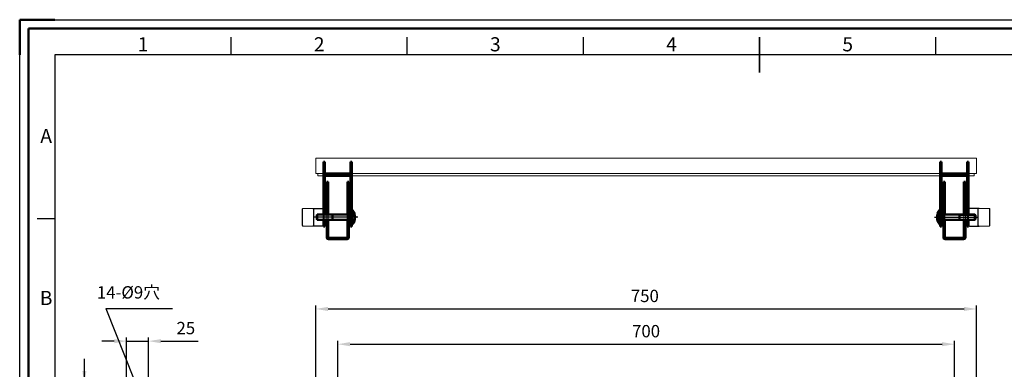
# Model space of a CAD drawing. Units: millimetres. Extents: x 3814 to 5494, y 3028 to 4216.
# Drawn here: x 3814 to 4932, y 3819 to 4216 of the extents above; entities that cross this region are included whole.
import ezdxf
from ezdxf.enums import TextEntityAlignment as Align

# ---------------------------------------------------------------- set-up
doc = ezdxf.new("R2010")
doc.units = ezdxf.units.MM
doc.header["$LTSCALE"] = 10
doc.header["$PDMODE"] = 2
doc.linetypes.add('AM_ISO08W050', pattern=[18, 12, -1.5, 3, -1.5])
doc.linetypes.add('AM_ISO08W050x2', pattern=[9, 6, -0.75, 1.5, -0.75])
for name, color, linetype, lineweight in [('AM_0', 7, 'Continuous', 50), ('AM_0N', 7, 'Continuous', 50), ('AM_4', 92, 'Continuous', 25), ('AM_4N', 92, 'Continuous', 25), ('AM_5', 92, 'Continuous', 25), ('AM_7N', 142, 'AM_ISO08W050', 25), ('AM_9', 253, 'Continuous', 0), ('AM_BOR', 7, 'Continuous', 50), ('CSLAYER1', 7, 'Continuous', 13)]:
    doc.layers.add(name, color=color, linetype=linetype, lineweight=lineweight)
doc.layers.add('AM_12', color=7, linetype='Continuous', lineweight=50, plot=False)
doc.styles.add('ACISOTS', font='isocp.shx', dxfattribs={"height": 1})
doc.styles.get("Standard").update_dxf_attribs({"font": 'ISOCP.SHX', "bigfont": 'EXTFONT.SHX'})
doc.dimstyles.new('AM_ISO$0', dxfattribs={"dimtxt": 3.5, "dimasz": 3.5, "dimexe": 1, "dimexo": 1, "dimgap": 1.5, "dimtad": 1, "dimdsep": 46, "dimtxsty": 'STANDARD', "dimcen": 0, "dimclrd": 256, "dimclre": 256, "dimclrt": 5, "dimadec": 0, "dimazin": 2, "dimtp": 0.1, "dimtm": 0.1, "dimtfac": 0.71, "dimtmove": 0, "dimatfit": 3, "dimfxl": 1, "dimlwd": -1, "dimlwe": -1, "dimarcsym": 0})

# ---------------------------------------------------------------- blocks, each defined once
blk = doc.blocks.new('ISO_A3')
for p, q in [((410, 287), (10, 287)), ((10, 287), (10, 10))]:
    blk.add_line(p, q)
at = {"layer": 'AM_BOR'}
for p, q in [((10, 297), (0, 297)), ((0, 297), (0, 287))]:
    blk.add_line(p, q, dxfattribs=at)
at = {"layer": 'AM_BOR', "color": 1, "lineweight": 25}
for p, q in [((0, 297), (420, 297)), ((0, 0), (0, 297)), ((60, 287), (60, 292)), ((110, 287), (110, 292)), ((160, 287), (160, 292)), ((260, 287), (260, 292)), ((10, 240.5), (5, 240.5))]:
    blk.add_line(p, q, dxfattribs=at)
at = {"layer": 'AM_BOR', "color": 140, "lineweight": 35}
blk.add_line((210, 282), (210, 292), dxfattribs=at)
at = {"layer": 'AM_BOR', "color": 1, "lineweight": 25, "style": 'ACISOTS'}
for s, p in [('1', (35, 289.5)), ('2', (85, 289.5)), ('3', (135, 289.5)), ('4', (185, 289.5)), ('5', (235, 289.5)), ('A', (7.5, 263.5)), ('B', (7.5, 217.5))]:
    blk.add_text(s, height=4, dxfattribs=at).set_placement(p, align=Align.MIDDLE)
blk = doc.blocks.new('*D129')
at = {"layer": 'AM_5', "linetype": 'ByBlock'}
for p, q in [((4150.4, 3628.2), (4150.4, 3891.2)), ((4900.4, 3628.2), (4900.4, 3891.2)), ((4164.4, 3887.2), (4886.4, 3887.2))]:
    blk.add_line(p, q, dxfattribs=at)
at = {"layer": 'AM_5'}
for points in [[(4164.4, 3889.6), (4164.4, 3884.9), (4150.4, 3887.2)], [(4886.4, 3889.6), (4886.4, 3884.9), (4900.4, 3887.2)]]:
    blk.add_solid(points, dxfattribs=at)
at = {"layer": 'Defpoints', "color": 0}
for p in [(4900.4, 3887.2), (4150.4, 3624.2), (4900.4, 3624.2)]:
    blk.add_point(p, dxfattribs=at)
at = {"layer": 'AM_5', "color": 5, "insert": (4524, 3900.2), "char_height": 14, "attachment_point": 5}
blk.add_mtext('750', dxfattribs=at)
blk = doc.blocks.new('*D157')
at = {"layer": 'AM_5', "linetype": 'ByBlock'}
for p, q in [((4175.4, 3796.7), (4175.4, 3851.2)), ((4189.4, 3847.2), (4861.4, 3847.2)), ((4875.4, 3796.7), (4875.4, 3851.2))]:
    blk.add_line(p, q, dxfattribs=at)
at = {"layer": 'AM_5'}
for points in [[(4189.4, 3849.6), (4189.4, 3844.9), (4175.4, 3847.2)], [(4861.4, 3849.6), (4861.4, 3844.9), (4875.4, 3847.2)]]:
    blk.add_solid(points, dxfattribs=at)
at = {"layer": 'Defpoints', "color": 0}
for p in [(4875.4, 3847.2), (4175.4, 3792.7), (4875.4, 3792.7)]:
    blk.add_point(p, dxfattribs=at)
at = {"layer": 'AM_5', "color": 5, "insert": (4525.4, 3860.2), "char_height": 14, "attachment_point": 5}
blk.add_mtext('700', dxfattribs=at)
blk = doc.blocks.new('*D172')
at = {"layer": 'AM_5', "linetype": 'ByBlock'}
for p, q in [((3921.7, 3850.7), (3907.7, 3850.7)), ((3935.7, 3806.7), (3935.7, 3854.7)), ((3935.7, 3850.7), (3960.7, 3850.7)), ((3960.7, 3806.7), (3960.7, 3854.7)), ((3974.7, 3850.7), (4017.1, 3850.7))]:
    blk.add_line(p, q, dxfattribs=at)
at = {"layer": 'AM_5'}
for points in [[(3921.7, 3853), (3921.7, 3848.3), (3935.7, 3850.7)], [(3974.7, 3853), (3974.7, 3848.3), (3960.7, 3850.7)]]:
    blk.add_solid(points, dxfattribs=at)
at = {"layer": 'Defpoints', "color": 0}
for p in [(3960.7, 3850.7), (3935.7, 3802.7), (3960.7, 3802.7)]:
    blk.add_point(p, dxfattribs=at)
at = {"layer": 'AM_5', "color": 5, "insert": (4002.9, 3863.7), "char_height": 14, "attachment_point": 5}
blk.add_mtext('25', dxfattribs=at)
blk = doc.blocks.new('*D173')
at = {"layer": 'AM_5', "linetype": 'ByBlock'}
for p, q in [((3887.7, 3816.7), (3887.7, 3830.7)), ((3931.7, 3802.7), (3883.7, 3802.7)), ((3887.7, 3802.7), (3887.7, 3792.7)), ((3906.4, 3792.7), (3883.7, 3792.7)), ((3887.7, 3778.7), (3887.7, 3764.7))]:
    blk.add_line(p, q, dxfattribs=at)
at = {"layer": 'AM_5'}
for points in [[(3885.4, 3816.7), (3890.1, 3816.7), (3887.7, 3802.7)], [(3885.4, 3778.7), (3890.1, 3778.7), (3887.7, 3792.7)]]:
    blk.add_solid(points, dxfattribs=at)
at = {"layer": 'Defpoints', "color": 0}
for p in [(3935.7, 3802.7), (3887.7, 3792.7), (3910.4, 3792.7)]:
    blk.add_point(p, dxfattribs=at)
at = {"layer": 'AM_5', "color": 5, "insert": (3875.7, 3797.7), "char_height": 12, "attachment_point": 5, "rotation": 90}
blk.add_mtext('10', dxfattribs=at)
blk = doc.blocks.new('*D174')
at = {"layer": 'AM_5', "linetype": 'ByBlock'}
for p, q in [((3887.7, 3806.7), (3887.7, 3820.7)), ((3906.4, 3792.7), (3883.7, 3792.7)), ((3887.7, 3792.7), (3887.7, 3772.7)), ((3906.4, 3772.7), (3883.7, 3772.7)), ((3887.7, 3758.7), (3887.7, 3744.7))]:
    blk.add_line(p, q, dxfattribs=at)
at = {"layer": 'AM_5'}
for points in [[(3885.4, 3806.7), (3890.1, 3806.7), (3887.7, 3792.7)], [(3885.4, 3758.7), (3890.1, 3758.7), (3887.7, 3772.7)]]:
    blk.add_solid(points, dxfattribs=at)
at = {"layer": 'Defpoints', "color": 0}
for p in [(3910.4, 3792.7), (3887.7, 3772.7), (3910.4, 3772.7)]:
    blk.add_point(p, dxfattribs=at)
at = {"layer": 'AM_5', "color": 5, "insert": (3875.7, 3782.7), "char_height": 12, "attachment_point": 5, "rotation": 90}
blk.add_mtext('20', dxfattribs=at)
blk = doc.blocks.new('*U197')
at = {"layer": 'AM_0N'}
for p, q in [((4152.1, 3994.3), (4151.5, 3993.7)), ((4151.5, 3989), (4151.5, 3993.7)), ((4169.5, 3994.3), (4152.1, 3994.3)), ((4152.1, 3988.3), (4152.1, 3994.3)), ((4169.5, 3994.3), (4170.1, 3994.3)), ((4169.5, 3988.3), (4169.5, 3994.3)), ((4170.1, 3994.3), (4186.9, 3994.3)), ((4186.9, 3988.3), (4186.9, 3994.3)), ((4191.5, 3994.3), (4186.9, 3994.3)), ((4191.5, 3994.3), (4191.5, 3999.3)), ((4192.2, 3999.3), (4191.5, 3999.3)), ((4191.5, 3988.3), (4191.5, 3994.3)), ((4192.2, 3983.3), (4192.2, 3999.3)), ((4152.1, 3988.3), (4151.5, 3989)), ((4169.5, 3988.3), (4152.1, 3988.3)), ((4169.5, 3988.3), (4170.1, 3988.3)), ((4170.1, 3988.3), (4186.9, 3988.3)), ((4191.5, 3988.3), (4186.9, 3988.3)), ((4191.5, 3983.3), (4191.5, 3988.3)), ((4191.5, 3983.3), (4192.2, 3983.3))]:
    blk.add_line(p, q, dxfattribs=at)
blk.add_arc((4182.5, 3991.3), 12.6, 320.5859, 39.4141, dxfattribs=at)
at = {"layer": 'AM_4'}
for p, q in [((4186.9, 3988.3), (4191.5, 3994.3)), ((4191.5, 3988.3), (4186.9, 3994.3))]:
    blk.add_line(p, q, dxfattribs=at)
at = {"layer": 'AM_4N'}
for p, q in [((4169.5, 3993.8), (4151.5, 3993.8)), ((4169.5, 3993.8), (4170.1, 3994.3)), ((4169.5, 3988.9), (4151.5, 3988.9)), ((4169.5, 3988.9), (4170.1, 3988.3))]:
    blk.add_line(p, q, dxfattribs=at)
at = {"layer": 'AM_7N', "linetype": 'AM_ISO08W050x2'}
blk.add_line((4198.1, 3991.3), (4148.5, 3991.3), dxfattribs=at)
blk = doc.blocks.new('*U198')
at = {"layer": 'AM_0N'}
for p, q in [((4858.5, 3983.3), (4858.5, 3999.3)), ((4858.5, 3999.3), (4859.3, 3999.3)), ((4859.3, 3994.3), (4859.3, 3999.3)), ((4859.3, 3994.3), (4863.9, 3994.3)), ((4859.3, 3988.3), (4859.3, 3994.3)), ((4863.9, 3988.3), (4863.9, 3994.3)), ((4880.7, 3994.3), (4863.9, 3994.3)), ((4881.3, 3994.3), (4880.7, 3994.3)), ((4881.3, 3994.3), (4898.7, 3994.3)), ((4881.3, 3988.3), (4881.3, 3994.3)), ((4898.7, 3994.3), (4899.3, 3993.7)), ((4898.7, 3988.3), (4898.7, 3994.3)), ((4899.3, 3989), (4899.3, 3993.7)), ((4859.3, 3983.3), (4858.5, 3983.3)), ((4859.3, 3988.3), (4863.9, 3988.3)), ((4859.3, 3983.3), (4859.3, 3988.3)), ((4880.7, 3988.3), (4863.9, 3988.3)), ((4881.3, 3988.3), (4880.7, 3988.3)), ((4881.3, 3988.3), (4898.7, 3988.3)), ((4898.7, 3988.3), (4899.3, 3989))]:
    blk.add_line(p, q, dxfattribs=at)
at = {"layer": 'AM_0N', "extrusion": (0, 0, -1)}
blk.add_arc((-4868.3, 3991.3), 12.6, 320.5859, 39.4141, dxfattribs=at)
at = {"layer": 'AM_4'}
for p, q in [((4863.9, 3988.3), (4859.3, 3994.3)), ((4859.3, 3988.3), (4863.9, 3994.3))]:
    blk.add_line(p, q, dxfattribs=at)
at = {"layer": 'AM_4N'}
for p, q in [((4881.3, 3993.8), (4880.7, 3994.3)), ((4881.3, 3993.8), (4899.2, 3993.8)), ((4881.3, 3988.9), (4880.7, 3988.3)), ((4881.3, 3988.9), (4899.2, 3988.9))]:
    blk.add_line(p, q, dxfattribs=at)
at = {"layer": 'AM_7N', "linetype": 'AM_ISO08W050x2'}
blk.add_line((4852.7, 3991.3), (4902.3, 3991.3), dxfattribs=at)

msp = doc.modelspace()

# ---------------------------------------------------------------- linework, layer by layer
at = {"color": 7, "linetype": 'Continuous', "lineweight": 25}
for p, q in [((4135.278, 3981.841), (4135.278, 4000.841)), ((4147.278, 4001.341), (4158.278, 4001.341)), ((4148.278, 3981.841), (4148.278, 4000.841)), ((4159.278, 3982.341), (4159.278, 4000.341)), ((4891.478, 3982.341), (4891.478, 4000.341)), ((4903.478, 4001.341), (4892.478, 4001.341)), ((4902.478, 3981.841), (4902.478, 4000.841)), ((4915.478, 3981.841), (4915.478, 4000.841)), ((4158.278, 3981.341), (4147.278, 3981.341)), ((4892.478, 3981.341), (4903.478, 3981.341))]:
    msp.add_line(p, q, dxfattribs=at)
at = {"ltscale": 0.5}
for q in [(3987.612, 3887.697), (3944.3, 3806.938)]:
    msp.add_line((3912.197, 3887.697), q, dxfattribs=at)
at = {"color": 7, "linetype": 'Continuous', "lineweight": 25}
for centre, start, end in [((4158.278, 4000.341), 0, 90), ((4892.478, 4000.341), 90, 180), ((4158.278, 3982.341), 270, 0), ((4892.478, 3982.341), 180, 270)]:
    msp.add_arc(centre, 1, start, end, dxfattribs=at)
at = {"layer": 'AM_0', "ltscale": 0.5}
for p, q in [((4159.278, 4054.341), (4160.878, 4054.341)), ((4159.278, 3994.341), (4159.278, 4054.341)), ((4160.878, 3994.341), (4160.878, 4054.341)), ((4189.878, 4054.341), (4191.478, 4054.341)), ((4189.878, 3994.341), (4189.878, 4054.341)), ((4191.478, 3999.341), (4191.478, 4054.341)), ((4860.878, 4054.341), (4859.278, 4054.341)), ((4859.278, 3999.341), (4859.278, 4054.341)), ((4860.878, 3994.341), (4860.878, 4054.341)), ((4891.478, 4054.341), (4889.878, 4054.341)), ((4889.878, 3994.341), (4889.878, 4054.341)), ((4891.478, 3994.341), (4891.478, 4054.341)), ((4160.878, 4040.841), (4189.878, 4040.841)), ((4160.878, 4038.341), (4189.878, 4038.341)), ((4889.878, 4040.841), (4860.878, 4040.841)), ((4889.878, 4038.341), (4860.878, 4038.341)), ((4162.878, 4031.391), (4164.478, 4031.391)), ((4162.878, 3994.341), (4162.878, 4031.391)), ((4164.478, 3994.341), (4164.478, 4031.391)), ((4186.278, 4031.391), (4187.878, 4031.391)), ((4186.278, 3994.341), (4186.278, 4031.391)), ((4187.878, 3994.341), (4187.878, 4031.391)), ((4864.478, 4031.391), (4862.878, 4031.391)), ((4862.878, 3994.341), (4862.878, 4031.391)), ((4864.478, 3994.341), (4864.478, 4031.391)), ((4887.878, 4031.391), (4886.278, 4031.391)), ((4886.278, 3994.341), (4886.278, 4031.391)), ((4887.878, 3994.341), (4887.878, 4031.391)), ((4159.278, 3998.941), (4159.278, 3994.341)), ((4891.478, 3998.941), (4891.478, 3994.341)), ((4159.278, 3980.761), (4159.278, 3988.341)), ((4159.278, 3988.341), (4159.278, 3983.741)), ((4159.278, 3980.761), (4160.878, 3980.761)), ((4160.878, 3980.761), (4160.878, 3988.341)), ((4162.878, 3968.341), (4162.878, 3988.341)), ((4164.478, 3968.441), (4164.478, 3988.341)), ((4186.278, 3968.441), (4186.278, 3988.341)), ((4187.878, 3968.341), (4187.878, 3988.341)), ((4189.878, 3980.761), (4189.878, 3988.341)), ((4189.878, 3980.761), (4191.478, 3980.761)), ((4191.478, 3980.761), (4191.478, 3983.341)), ((4859.278, 3980.761), (4859.278, 3983.341)), ((4860.878, 3980.761), (4859.278, 3980.761)), ((4860.878, 3980.761), (4860.878, 3988.341)), ((4862.878, 3968.341), (4862.878, 3988.341)), ((4864.478, 3968.441), (4864.478, 3988.341)), ((4886.278, 3968.441), (4886.278, 3988.341)), ((4887.878, 3968.341), (4887.878, 3988.341)), ((4889.878, 3980.761), (4889.878, 3988.341)), ((4891.478, 3980.761), (4889.878, 3980.761)), ((4891.478, 3980.761), (4891.478, 3988.341)), ((4891.478, 3988.341), (4891.478, 3983.741)), ((4164.878, 3966.341), (4185.878, 3966.341)), ((4164.978, 3967.941), (4185.778, 3967.941)), ((4885.878, 3966.341), (4864.878, 3966.341)), ((4885.778, 3967.941), (4864.978, 3967.941))]:
    msp.add_line(p, q, dxfattribs=at)
at = {"layer": 'AM_0', "lineweight": 20}
for p, q in [((4147.778, 4001.341), (4135.778, 4001.341)), ((4902.978, 4001.341), (4914.978, 4001.341)), ((4147.778, 3981.341), (4135.778, 3981.341)), ((4902.978, 3981.341), (4914.978, 3981.341))]:
    msp.add_line(p, q, dxfattribs=at)
for centre, start, end in [((4135.778, 4000.841), 90, 180), ((4147.778, 4000.841), 0, 90), ((4902.978, 4000.841), 90, 180), ((4914.978, 4000.841), 0, 90), ((4147.778, 3981.841), 270, 0), ((4902.978, 3981.841), 180, 270)]:
    msp.add_arc(centre, 0.5, start, end, dxfattribs=at)
at = {"layer": 'AM_0', "lineweight": 25}
for centre, start, end in [((4135.778, 3981.841), 180, 270), ((4914.978, 3981.841), 270, 0)]:
    msp.add_arc(centre, 0.5, start, end, dxfattribs=at)
at = {"layer": 'AM_0', "ltscale": 0.5}
for centre, radius, start, end in [((4164.878, 3968.341), 2, 180, 270), ((4164.978, 3968.441), 0.5, 180, 270), ((4185.778, 3968.441), 0.5, 270, 0), ((4185.878, 3968.341), 2, 270, 0), ((4864.878, 3968.341), 2, 180, 270), ((4864.978, 3968.441), 0.5, 180, 270), ((4885.778, 3968.441), 0.5, 270, 0), ((4885.878, 3968.341), 2, 270, 0)]:
    msp.add_arc(centre, radius, start, end, dxfattribs=at)
at = {"layer": 'AM_12', "ltscale": 0.5}
msp.add_lwpolyline([(3824.3, 4205.611), (5484.3, 4205.611), (5484.3, 3037.611), (3824.3, 3037.611)], close=True, dxfattribs=at)
at = {"layer": 'AM_9', "ltscale": 0.5}
for p, q in [((4151.478, 3991.341), (4195.078, 3991.341)), ((4159.278, 3994.341), (4159.278, 3988.341)), ((4159.278, 3988.341), (4159.278, 3994.341)), ((4160.878, 3988.341), (4160.878, 3994.341)), ((4162.878, 3988.341), (4162.878, 3994.341)), ((4164.478, 3988.341), (4164.478, 3994.341)), ((4186.278, 3988.341), (4186.278, 3994.341)), ((4187.878, 3988.341), (4187.878, 3994.341)), ((4189.878, 3988.341), (4189.878, 3994.341)), ((4191.478, 3983.341), (4191.478, 3999.341)), ((4899.278, 3991.341), (4855.678, 3991.341)), ((4859.278, 3983.341), (4859.278, 3999.341)), ((4860.878, 3988.341), (4860.878, 3994.341)), ((4862.878, 3988.341), (4862.878, 3994.341)), ((4864.478, 3988.341), (4864.478, 3994.341)), ((4886.278, 3988.341), (4886.278, 3994.341)), ((4887.878, 3988.341), (4887.878, 3994.341)), ((4889.878, 3988.341), (4889.878, 3994.341)), ((4891.478, 3994.341), (4891.478, 3988.341)), ((4891.478, 3988.341), (4891.478, 3994.341))]:
    msp.add_line(p, q, dxfattribs=at)
at = {"layer": 'CSLAYER1', "ltscale": 0.5}
for p, q in [((4150.378, 4040.841), (4150.378, 4058.341)), ((4150.378, 4058.341), (4900.378, 4058.341)), ((4900.378, 4058.341), (4900.378, 4040.841)), ((4900.378, 4040.841), (4150.378, 4040.841)), ((4152.878, 4038.341), (4152.878, 4040.841)), ((4897.878, 4038.341), (4152.878, 4038.341)), ((4897.878, 4040.841), (4897.878, 4038.341))]:
    msp.add_line(p, q, dxfattribs=at)

# ---------------------------------------------------------------- block references
at = {"lineweight": 0, "xscale": 4, "yscale": 4, "zscale": 4}
msp.add_blockref('ISO_A3', (3814.3, 3027.611), dxfattribs=at)
at = {"layer": 'AM_0N'}
for name in ['*U197', '*U198']:
    msp.add_blockref(name, (0, 0), dxfattribs=at)

# ---------------------------------------------------------------- texts
at = {"insert": (3973.612, 3894.697), "char_height": 14, "attachment_point": 9}
msp.add_mtext('14-%%c9穴', dxfattribs=at)

# ---------------------------------------------------------------- dimensions: what is measured, and where the dimension line sits
at = {"layer": 'AM_5'}
dim = msp.add_linear_dim(base=(4900.378, 3887.224), p1=(4150.378, 3624.154), p2=(4900.378, 3624.154), dimstyle='AM_ISO$0', override={"dimscale": 4, "dimtp": 0, "dimtm": 0.5}, dxfattribs=at)
dim.commit()
dim.dimension.update_dxf_attribs({"geometry": '*D129', "text_midpoint": (4523.964, 3887.224), "dimtype": 160})
for base, p1, p2, picture, middle in [((3960.737, 3850.654), (3935.737, 3802.654), (3960.737, 3802.654), '*D172', (4002.905, 3863.655)), ((4875.378, 3847.224), (4175.378, 3792.654), (4875.378, 3792.654), '*D157', (4525.378, 3860.224))]:
    dim = msp.add_linear_dim(base=base, p1=p1, p2=p2, dimstyle='AM_ISO$0', override={"dimscale": 4, "dimtp": 0, "dimtm": 0.5}, dxfattribs=at)
    dim.commit()
    dim.dimension.update_dxf_attribs({"geometry": picture, "text_midpoint": middle})
for base, p1, p2, picture, middle in [((3887.737, 3792.654), (3935.737, 3802.654), (3910.381, 3792.654), '*D173', (3875.737, 3797.654)), ((3887.737, 3772.654), (3910.381, 3792.654), (3910.381, 3772.654), '*D174', (3875.736, 3782.654))]:
    dim = msp.add_linear_dim(base=base, p1=p1, p2=p2, angle=90, dimstyle='AM_ISO$0', override={"dimscale": 4, "dimtxt": 3, "dimtp": 0, "dimtm": 0.5, "dimtix": 1}, dxfattribs=at)
    dim.commit()
    dim.dimension.update_dxf_attribs({"geometry": picture, "text_midpoint": middle})

doc.saveas('drawing.dxf')
